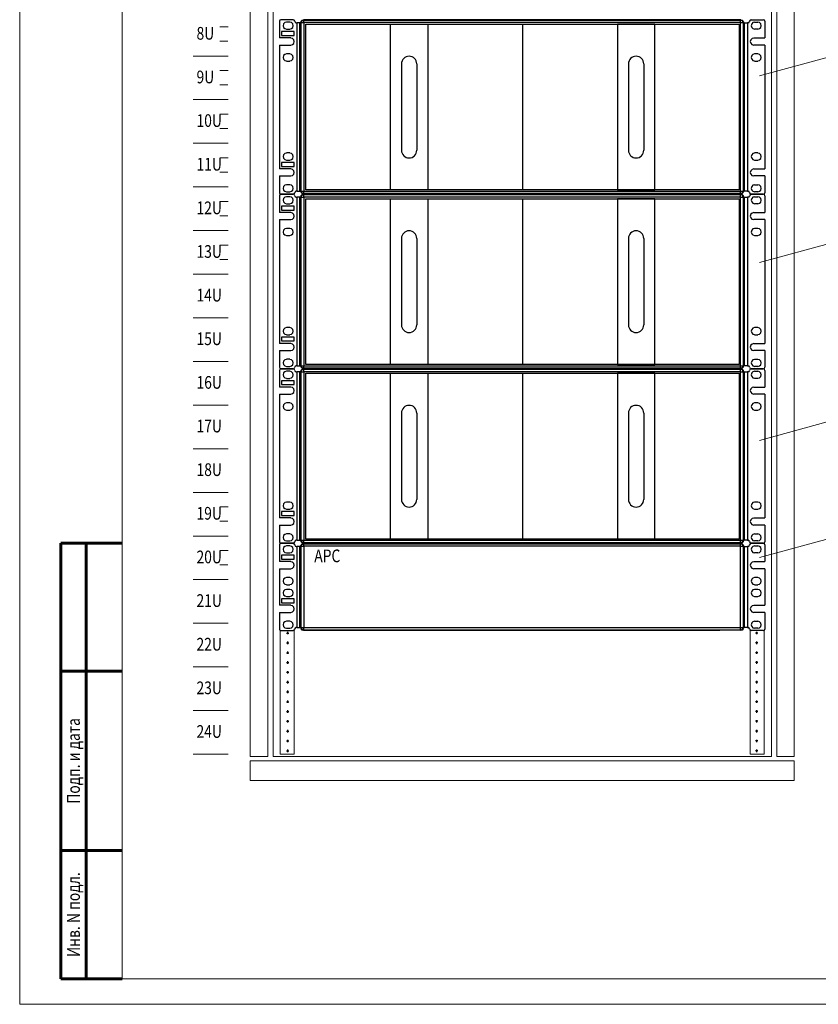
# Model space of a CAD drawing. Units: millimetres. Extents: x 214 to 2673, y 282 to 1498.
# Drawn here: x 1363 to 1519, y 1201 to 1393 of the extents above; entities that cross this region are included whole.
import ezdxf
from ezdxf.enums import TextEntityAlignment as Align

# ---------------------------------------------------------------- set-up
doc = ezdxf.new("R2010")
doc.units = ezdxf.units.MM
doc.layers.add('Таблицы', color=7, linetype='Continuous', lineweight=25)
doc.layers.add('Штамп', color=7, linetype='Continuous', lineweight=25)
doc.styles.add('GPE', font='simplex.shx', dxfattribs={"width": 0.8})
doc.styles.get("Standard").update_dxf_attribs({"font": 'simplex.shx', "width": 0.8})

# ---------------------------------------------------------------- blocks, each defined once
blk = doc.blocks.new('AGRG aS')
for p, q in [((1.19, 0), (-1.19, 0)), ((1.4, -0.08), (1.19, 0)), ((90.58, 0), (90.37, -0.1)), ((90.58, 0), (92.96, 0)), ((93.17, -0.08), (92.96, 0)), ((-1.4, -0.1), (-1.48, -0.31)), ((-1.48, -0.31), (-1.48, -3.57)), ((-1.19, -0.02), (-1.4, -0.1)), ((-0.68, -0.82), (-0.78, -1.17)), ((-0.78, -1.17), (-0.68, -1.5)), ((-0.43, -0.58), (-0.68, -0.82)), ((-0.68, -1.5), (-0.45, -1.75)), ((-0.45, -1.75), (-0.1, -1.85)), ((-0.1, -0.49), (-0.43, -0.58)), ((0.51, -0.49), (-0.1, -0.49)), ((-0.1, -1.87), (0.51, -1.87)), ((0.86, -0.58), (0.51, -0.49)), ((0.51, -1.85), (0.84, -1.75)), ((0.84, -1.75), (1.09, -1.52)), ((1.09, -0.84), (0.86, -0.58)), ((1.19, -1.17), (1.09, -0.84)), ((1.09, -1.52), (1.19, -1.17)), ((1.5, -0.31), (1.4, -0.08)), ((1.5, -0.31), (1.58, -0.53)), ((1.58, -0.53), (1.79, -0.6)), ((1.79, -0.6), (1.89, -0.6)), ((1.89, -0.6), (1.89, -24.96)), ((2.18, -0.6), (1.89, -0.6)), ((2.4, -0.6), (2.18, -0.6)), ((2.47, -0.6), (2.4, -0.6)), ((2.47, -24.96), (2.47, -0.6)), ((2.53, -0.6), (2.47, -0.6)), ((2.67, -0.6), (2.53, -0.6)), ((2.67, -0.6), (2.71, -0.6)), ((2.67, -7.93), (2.67, -0.6)), ((2.67, -0.6), (2.71, -0.6)), ((2.71, -0.51), (2.77, -0.27)), ((2.75, -0.57), (2.71, -0.51)), ((2.71, -7.97), (2.71, -0.51)), ((2.75, -0.57), (2.9, -0.21)), ((2.75, -24.94), (2.75, -0.57)), ((2.75, -0.57), (2.9, -0.57)), ((2.77, -0.27), (2.94, -0.08)), ((2.9, -0.21), (3.25, -0.08)), ((2.9, -0.57), (3.25, -0.57)), ((2.94, -0.08), (3.2, -0.02)), ((16.56, -0.02), (3.2, -0.02)), ((3.2, -0.02), (3.25, -0.08)), ((3.25, -0.08), (16.51, -0.08)), ((3.25, -0.21), (3.25, -0.08)), ((3.25, -0.57), (3.25, -0.21)), ((16.51, -0.57), (3.25, -0.57)), ((3.25, -0.57), (3.25, -24.94)), ((16.51, -0.08), (88.53, -0.08)), ((88.53, -0.57), (16.51, -0.57)), ((88.59, -0.02), (16.56, -0.02)), ((88.53, -0.08), (88.59, -0.02)), ((88.89, -0.21), (88.53, -0.08)), ((88.53, -0.21), (88.53, -0.08)), ((88.53, -0.57), (88.53, -0.21)), ((88.53, -24.94), (88.53, -0.57)), ((88.53, -0.57), (88.89, -0.57)), ((88.59, -0.02), (88.83, -0.08)), ((88.83, -0.08), (89.02, -0.27)), ((89.02, -0.57), (88.89, -0.21)), ((88.89, -0.57), (89.02, -0.57)), ((89.02, -0.27), (89.08, -0.51)), ((89.08, -0.51), (89.02, -0.57)), ((89.02, -0.57), (89.02, -24.94)), ((89.08, -33.48), (89.08, -0.51)), ((89.08, -0.6), (89.1, -0.6)), ((89.1, -0.6), (89.08, -0.6)), ((89.1, -0.6), (89.24, -0.6)), ((89.24, -0.6), (89.29, -0.6)), ((89.29, -24.96), (89.29, -0.6)), ((89.29, -0.6), (89.39, -0.6)), ((89.39, -0.6), (89.61, -0.6)), ((89.61, -0.6), (89.9, -0.6)), ((90, -0.6), (89.9, -0.6)), ((89.9, -0.6), (89.9, -24.96)), ((90, -0.6), (90.21, -0.53)), ((90.21, -0.53), (90.29, -0.31)), ((90.37, -0.1), (90.29, -0.31)), ((90.7, -0.82), (90.6, -1.17)), ((90.6, -1.17), (90.7, -1.5)), ((90.95, -0.58), (90.7, -0.82)), ((90.7, -1.5), (90.93, -1.75)), ((90.93, -1.75), (91.28, -1.85)), ((91.28, -0.49), (90.95, -0.58)), ((91.28, -0.49), (91.89, -0.49)), ((91.89, -1.87), (91.28, -1.87)), ((92.24, -0.58), (91.89, -0.49)), ((91.89, -1.85), (92.22, -1.75)), ((92.22, -1.75), (92.47, -1.52)), ((92.47, -0.84), (92.24, -0.58)), ((92.57, -1.17), (92.47, -0.84)), ((92.47, -1.52), (92.57, -1.17)), ((93.27, -0.31), (93.17, -0.08)), ((93.27, -0.31), (93.27, -3.57)), ((0.7, -3.57), (-1.48, -3.57)), ((-1.11, -2.34), (-1.11, -3.08)), ((1.36, -2.34), (-1.11, -2.34)), ((-1.11, -3.08), (1.36, -3.08)), ((1.05, -3.68), (0.7, -3.59)), ((1.29, -3.94), (1.05, -3.68)), ((1.36, -3.08), (1.36, -2.34)), ((90.76, -3.68), (90.5, -3.92)), ((91.09, -3.59), (90.76, -3.68)), ((91.09, -3.57), (93.27, -3.57)), ((-1.48, -4.95), (0.7, -4.95)), ((-1.48, -4.95), (-1.48, -25.26)), ((0.7, -4.95), (1.03, -4.85)), ((1.03, -4.85), (1.29, -4.62)), ((1.38, -4.27), (1.29, -3.94)), ((1.29, -4.62), (1.38, -4.27)), ((90.5, -3.92), (90.41, -4.27)), ((90.41, -4.27), (90.5, -4.6)), ((90.5, -4.6), (90.74, -4.85)), ((90.74, -4.85), (91.09, -4.95)), ((93.27, -4.95), (91.09, -4.95)), ((93.27, -4.95), (93.27, -25.26)), ((-0.68, -7.02), (-0.78, -7.37)), ((-0.78, -7.37), (-0.68, -7.7)), ((-0.43, -6.78), (-0.68, -7.02)), ((-0.1, -6.68), (-0.43, -6.78)), ((0.51, -6.66), (-0.1, -6.66)), ((0.86, -6.78), (0.51, -6.68)), ((1.09, -7.04), (0.86, -6.78)), ((1.19, -7.37), (1.09, -7.04)), ((1.09, -7.72), (1.19, -7.37)), ((90.7, -7.02), (90.6, -7.37)), ((90.6, -7.37), (90.7, -7.7)), ((90.95, -6.78), (90.7, -7.02)), ((91.28, -6.68), (90.95, -6.78)), ((91.89, -6.66), (91.28, -6.66)), ((92.24, -6.78), (91.89, -6.68)), ((92.47, -7.04), (92.24, -6.78)), ((92.57, -7.37), (92.47, -7.04)), ((92.47, -7.72), (92.57, -7.37)), ((-0.68, -7.7), (-0.45, -7.95)), ((-0.45, -7.95), (-0.1, -8.05)), ((-0.1, -8.07), (0.51, -8.07)), ((0.51, -8.05), (0.84, -7.95)), ((0.84, -7.95), (1.09, -7.72)), ((90.7, -7.7), (90.93, -7.95)), ((90.93, -7.95), (91.28, -8.05)), ((91.28, -8.07), (91.89, -8.07)), ((91.89, -8.05), (92.22, -7.95)), ((92.22, -7.95), (92.47, -7.72)), ((1.89, -24.96), (1.89, -33.48)), ((2.47, -33.48), (2.47, -24.96)), ((2.67, -33.48), (2.67, -24.96)), ((2.75, -33.46), (2.75, -24.94)), ((3.25, -24.94), (3.25, -33.46)), ((88.53, -33.46), (88.53, -24.94)), ((89.02, -24.94), (89.02, -33.46)), ((89.29, -33.48), (89.29, -24.96)), ((89.9, -24.96), (89.9, -33.48)), ((-1.48, -25.26), (-1.48, -29.12)), ((-0.68, -26.37), (-0.78, -26.72)), ((-0.78, -26.72), (-0.68, -27.05)), ((-0.43, -26.13), (-0.68, -26.37)), ((-0.1, -26.04), (-0.43, -26.13)), ((0.51, -26.02), (-0.1, -26.02)), ((0.86, -26.13), (0.51, -26.04)), ((1.09, -26.39), (0.86, -26.13)), ((1.19, -26.72), (1.09, -26.39)), ((1.09, -27.07), (1.19, -26.72)), ((2.71, -33.52), (2.71, -25)), ((90.7, -26.37), (90.6, -26.72)), ((90.6, -26.72), (90.7, -27.05)), ((90.95, -26.13), (90.7, -26.37)), ((91.28, -26.04), (90.95, -26.13)), ((91.89, -26.02), (91.28, -26.02)), ((92.24, -26.13), (91.89, -26.04)), ((92.47, -26.39), (92.24, -26.13)), ((92.57, -26.72), (92.47, -26.39)), ((92.47, -27.07), (92.57, -26.72)), ((93.27, -25.26), (93.27, -29.12)), ((-1.11, -27.89), (-1.11, -28.63)), ((1.36, -27.89), (-1.11, -27.89)), ((-1.11, -28.63), (1.36, -28.63)), ((-0.68, -27.05), (-0.45, -27.3)), ((-0.45, -27.3), (-0.1, -27.4)), ((-0.1, -27.42), (0.51, -27.42)), ((0.51, -27.4), (0.84, -27.3)), ((0.84, -27.3), (1.09, -27.07)), ((1.36, -28.63), (1.36, -27.89)), ((90.7, -27.05), (90.93, -27.3)), ((90.93, -27.3), (91.28, -27.4)), ((91.28, -27.42), (91.89, -27.42)), ((91.89, -27.4), (92.22, -27.3)), ((92.22, -27.3), (92.47, -27.07)), ((0.7, -29.12), (-1.48, -29.12)), ((-1.48, -30.5), (0.7, -30.5)), ((-1.48, -30.5), (-1.48, -33.77)), ((1.05, -29.23), (0.7, -29.13)), ((0.7, -30.5), (1.03, -30.4)), ((1.03, -30.4), (1.29, -30.17)), ((1.29, -29.49), (1.05, -29.23)), ((1.38, -29.82), (1.29, -29.49)), ((1.29, -30.17), (1.38, -29.82)), ((90.5, -29.47), (90.41, -29.82)), ((90.41, -29.82), (90.5, -30.15)), ((90.76, -29.23), (90.5, -29.47)), ((90.5, -30.15), (90.74, -30.4)), ((90.74, -30.4), (91.09, -30.5)), ((91.09, -29.13), (90.76, -29.23)), ((91.09, -29.12), (93.27, -29.12)), ((93.27, -30.5), (91.09, -30.5)), ((93.27, -30.5), (93.27, -33.77)), ((-0.68, -32.56), (-0.78, -32.92)), ((-0.43, -32.33), (-0.68, -32.56)), ((-0.1, -32.23), (-0.43, -32.33)), ((0.51, -32.21), (-0.1, -32.21)), ((0.86, -32.33), (0.51, -32.23)), ((1.09, -32.58), (0.86, -32.33)), ((1.19, -32.92), (1.09, -32.58)), ((90.7, -32.56), (90.6, -32.92)), ((90.95, -32.33), (90.7, -32.56)), ((91.28, -32.23), (90.95, -32.33)), ((91.28, -32.21), (91.89, -32.21)), ((92.24, -32.33), (91.89, -32.23)), ((92.47, -32.58), (92.24, -32.33)), ((92.57, -32.92), (92.47, -32.58)), ((-1.48, -33.77), (-1.4, -33.99)), ((-1.4, -33.99), (-1.19, -34.07)), ((-1.19, -34.07), (1.19, -34.07)), ((1.19, -34.07), (-1.19, -34.07)), ((-0.78, -32.92), (-0.68, -33.25)), ((-0.68, -33.25), (-0.45, -33.5)), ((-0.45, -33.5), (-0.1, -33.6)), ((-0.1, -33.6), (0.51, -33.6)), ((0.51, -33.6), (0.84, -33.5)), ((0.84, -33.5), (1.09, -33.27)), ((1.09, -33.27), (1.19, -32.92)), ((1.19, -34.07), (1.4, -33.99)), ((1.4, -33.99), (1.48, -33.77)), ((1.58, -33.56), (1.5, -33.77)), ((1.79, -33.48), (1.58, -33.56)), ((1.89, -33.48), (1.79, -33.48)), ((1.89, -33.48), (2.18, -33.48)), ((2.18, -33.48), (2.4, -33.48)), ((2.4, -33.48), (2.47, -33.48)), ((2.47, -33.48), (2.53, -33.48)), ((2.53, -33.48), (2.67, -33.48)), ((2.71, -33.48), (2.67, -33.48)), ((2.71, -33.48), (2.67, -33.48)), ((2.71, -33.52), (2.75, -33.46)), ((2.77, -33.75), (2.71, -33.52)), ((2.75, -33.46), (2.9, -33.81)), ((2.75, -33.46), (2.9, -33.46)), ((2.94, -33.95), (2.77, -33.75)), ((2.9, -33.46), (3.25, -33.46)), ((2.9, -33.81), (3.25, -33.95)), ((3.2, -34.01), (2.94, -33.95)), ((3.25, -33.95), (3.2, -34.01)), ((3.2, -34.01), (84.48, -34.01)), ((3.25, -33.46), (16.51, -33.46)), ((3.25, -33.79), (3.25, -33.46)), ((3.25, -33.95), (3.25, -33.79)), ((84.48, -33.95), (3.25, -33.95)), ((3.25, -34.01), (16.51, -34.01)), ((16.51, -33.46), (88.53, -33.46)), ((88.53, -33.95), (84.48, -33.95)), ((88.59, -34.01), (84.48, -34.01)), ((88.53, -33.46), (88.89, -33.46)), ((88.53, -33.79), (88.53, -33.46)), ((88.53, -33.95), (88.53, -33.79)), ((88.53, -33.95), (88.89, -33.81)), ((88.59, -34.01), (88.53, -33.95)), ((88.83, -33.95), (88.59, -34.01)), ((89.02, -33.75), (88.83, -33.95)), ((88.89, -33.81), (89.02, -33.46)), ((88.89, -33.46), (89.02, -33.46)), ((89.02, -33.46), (89.08, -33.52)), ((89.08, -33.52), (89.02, -33.75)), ((89.1, -33.48), (89.08, -33.48)), ((89.08, -33.48), (89.1, -33.48)), ((89.24, -33.48), (89.1, -33.48)), ((89.29, -33.48), (89.24, -33.48)), ((89.39, -33.48), (89.29, -33.48)), ((89.61, -33.48), (89.39, -33.48)), ((89.9, -33.48), (89.61, -33.48)), ((89.9, -33.48), (90, -33.48)), ((90.21, -33.56), (90, -33.48)), ((90.29, -33.77), (90.21, -33.56)), ((90.29, -33.77), (90.37, -33.99)), ((90.37, -33.99), (90.58, -34.07)), ((92.96, -34.07), (90.58, -34.07)), ((90.58, -34.07), (92.96, -34.07)), ((92.96, -34.07), (90.58, -34.07)), ((90.6, -32.92), (90.7, -33.25)), ((90.7, -33.25), (90.93, -33.5)), ((90.93, -33.5), (91.28, -33.6)), ((91.89, -33.6), (91.28, -33.6)), ((91.89, -33.6), (92.22, -33.5)), ((92.22, -33.5), (92.47, -33.27)), ((92.47, -33.27), (92.57, -32.92)), ((92.96, -34.07), (93.17, -33.99)), ((93.17, -33.99), (93.25, -33.77))]:
    blk.add_line(p, q)
at = {"lineweight": 18}
blk.add_lwpolyline([(3.25, -33.94), (88.53, -33.94), (88.53, -0.08), (3.25, -0.08), (3.25, -33.94)], close=True, dxfattribs=at)
at = {"layer": 'Таблицы'}
for p, q in [((45.98, -0.89), (45.98, -33.24)), ((22.32, -8.64), (22.32, -25.49)), ((25.32, -8.64), (25.32, -25.49)), ((66.63, -8.64), (66.63, -25.49)), ((69.63, -8.64), (69.63, -25.49))]:
    blk.add_line(p, q, dxfattribs=at)
for points in [[(3.68, -0.89), (88.27, -0.89), (88.27, -33.24), (3.68, -33.24)], [(20.17, -0.89), (27.48, -0.89), (27.48, -33.24), (20.17, -33.24)], [(71.78, -0.89), (64.48, -0.89), (64.48, -33.24), (71.78, -33.24)]]:
    blk.add_lwpolyline(points, close=True, dxfattribs=at)
for centre, start, end in [((23.82, -8.64), 0, 180), ((68.13, -8.64), 0, 180), ((23.82, -25.49), 180, 0), ((68.13, -25.49), 180, 0)]:
    blk.add_arc(centre, 1.5, start, end, dxfattribs=at)
blk = doc.blocks.new('APC')
for p, q in [((0.08, 3.47), (0, 3.25)), ((0, 3.25), (0, 0)), ((0.29, 3.55), (0.08, 3.47)), ((2.67, 3.57), (0.29, 3.57)), ((0.8, 2.75), (0.7, 2.4)), ((0.7, 2.4), (0.8, 2.07)), ((1.05, 2.98), (0.8, 2.75)), ((0.8, 2.07), (1.03, 1.81)), ((1.38, 3.08), (1.05, 2.98)), ((1.99, 3.08), (1.38, 3.08)), ((2.34, 2.98), (1.99, 3.08)), ((2.32, 1.81), (2.57, 2.05)), ((2.57, 2.73), (2.34, 2.98)), ((2.67, 2.4), (2.57, 2.73)), ((2.57, 2.05), (2.67, 2.4)), ((2.88, 3.47), (2.67, 3.55)), ((2.96, 3.25), (2.88, 3.47)), ((2.98, 3.25), (3.06, 3.04)), ((3.06, 3.04), (3.27, 2.96)), ((3.27, 2.96), (3.37, 2.96)), ((3.37, 2.96), (3.37, -4.37)), ((3.66, 2.96), (3.37, 2.96)), ((3.88, 2.96), (3.66, 2.96)), ((3.96, 2.96), (3.88, 2.96)), ((3.96, -4.37), (3.96, 2.96)), ((4.01, 2.96), (3.96, 2.96)), ((4.15, 2.96), (4.01, 2.96)), ((4.15, 2.96), (4.19, 2.96)), ((4.15, -4.37), (4.15, 2.96)), ((4.15, 2.96), (4.19, 2.96)), ((4.19, 3.06), (4.25, 3.29)), ((4.23, 3), (4.19, 3.06)), ((4.19, -4.4), (4.19, 3.06)), ((4.23, 3), (4.38, 3.35)), ((4.23, -4.35), (4.23, 3)), ((4.23, 3), (4.38, 3)), ((4.25, 3.29), (4.42, 3.49)), ((4.38, 3.35), (4.74, 3.49)), ((4.38, 3), (4.74, 3)), ((4.42, 3.49), (4.68, 3.55)), ((18.05, 3.55), (4.68, 3.55)), ((4.68, 3.55), (4.74, 3.49)), ((4.74, 3.49), (90.02, 3.49)), ((4.74, 3), (4.74, 3.49)), ((17.99, 3), (4.74, 3)), ((4.74, 3), (4.74, -4.35)), ((90.02, 3), (17.99, 3)), ((90.07, 3.55), (18.05, 3.55)), ((90.02, 3.49), (90.07, 3.55)), ((90.37, 3.35), (90.02, 3.49)), ((90.02, 3.35), (90.02, 3.49)), ((90.02, 3), (90.02, 3.35)), ((90.02, -4.35), (90.02, 3)), ((90.02, 3), (90.37, 3)), ((90.07, 3.55), (90.31, 3.49)), ((90.31, 3.49), (90.5, 3.29)), ((90.5, 3), (90.37, 3.35)), ((90.37, 3), (90.5, 3)), ((90.5, 3.29), (90.56, 3.06)), ((90.56, 3.06), (90.5, 3)), ((90.5, 3), (90.5, -4.35)), ((90.56, -4.4), (90.56, 3.06)), ((90.56, 2.96), (90.58, 2.96)), ((90.58, 2.96), (90.56, 2.96)), ((90.58, -4.37), (90.58, 2.96)), ((90.58, 2.96), (90.72, 2.96)), ((90.72, 2.96), (90.78, 2.96)), ((90.78, -4.37), (90.78, 2.96)), ((90.78, 2.96), (90.87, 2.96)), ((90.87, 2.96), (91.09, 2.96)), ((91.09, 2.96), (91.38, 2.96)), ((91.48, 2.96), (91.38, 2.96)), ((91.38, 2.96), (91.38, -4.37)), ((91.48, 2.96), (91.69, 3.04)), ((91.69, 3.04), (91.77, 3.25)), ((91.85, 3.47), (91.77, 3.25)), ((92.06, 3.55), (91.85, 3.47)), ((92.06, 3.57), (94.44, 3.57)), ((92.18, 2.75), (92.08, 2.4)), ((92.08, 2.4), (92.18, 2.07)), ((92.43, 2.98), (92.18, 2.75)), ((92.18, 2.07), (92.41, 1.81)), ((92.76, 3.08), (92.43, 2.98)), ((92.76, 3.08), (93.37, 3.08)), ((93.72, 2.98), (93.37, 3.08)), ((93.7, 1.81), (93.95, 2.05)), ((93.95, 2.73), (93.72, 2.98)), ((94.05, 2.4), (93.95, 2.73)), ((93.95, 2.05), (94.05, 2.4)), ((94.65, 3.47), (94.44, 3.55)), ((94.73, 3.25), (94.65, 3.47)), ((94.75, 3.25), (94.75, 0)), ((2.18, 0), (0, 0)), ((0.37, 1.23), (0.37, 0.49)), ((2.85, 1.23), (0.37, 1.23)), ((0.37, 0.49), (2.85, 0.49)), ((1.03, 1.81), (1.38, 1.71)), ((1.38, 1.7), (1.99, 1.7)), ((1.99, 1.71), (2.32, 1.81)), ((2.85, 0.49), (2.85, 1.23)), ((92.41, 1.81), (92.76, 1.71)), ((92.57, 0), (94.75, 0)), ((93.37, 1.7), (92.76, 1.7)), ((93.37, 1.71), (93.7, 1.81)), ((0, -1.38), (2.18, -1.38)), ((0, -1.38), (0, -4.66)), ((2.53, -0.12), (2.18, -0.02)), ((2.18, -1.38), (2.51, -1.29)), ((2.51, -1.29), (2.77, -1.05)), ((2.77, -0.37), (2.53, -0.12)), ((2.86, -0.7), (2.77, -0.37)), ((2.77, -1.05), (2.86, -0.7)), ((91.98, -0.35), (91.89, -0.7)), ((91.89, -0.7), (91.98, -1.03)), ((92.24, -0.12), (91.98, -0.35)), ((91.98, -1.03), (92.22, -1.29)), ((92.22, -1.29), (92.57, -1.38)), ((92.57, -0.02), (92.24, -0.12)), ((94.75, -1.38), (92.57, -1.38)), ((94.75, -1.38), (94.75, -4.66)), ((0.8, -3.45), (0.7, -3.8)), ((0.7, -3.8), (0.8, -4.13)), ((1.05, -3.22), (0.8, -3.45)), ((1.38, -3.12), (1.05, -3.22)), ((1.99, -3.1), (1.38, -3.1)), ((2.34, -3.22), (1.99, -3.12)), ((2.57, -3.47), (2.34, -3.22)), ((2.67, -3.8), (2.57, -3.47)), ((2.57, -4.15), (2.67, -3.8)), ((92.18, -3.45), (92.08, -3.8)), ((92.08, -3.8), (92.18, -4.13)), ((92.43, -3.22), (92.18, -3.45)), ((92.76, -3.12), (92.43, -3.22)), ((93.37, -3.1), (92.76, -3.1)), ((93.72, -3.22), (93.37, -3.12)), ((93.95, -3.47), (93.72, -3.22)), ((94.05, -3.8), (93.95, -3.47)), ((93.95, -4.15), (94.05, -3.8)), ((0, -4.66), (0, -8.52)), ((0.8, -4.13), (1.03, -4.38)), ((1.05, -5.53), (0.8, -5.77)), ((1.03, -4.38), (1.38, -4.48)), ((1.38, -5.44), (1.05, -5.53)), ((1.38, -4.5), (1.99, -4.5)), ((1.99, -5.42), (1.38, -5.42)), ((1.99, -4.48), (2.32, -4.38)), ((2.34, -5.53), (1.99, -5.44)), ((2.32, -4.38), (2.57, -4.15)), ((2.57, -5.79), (2.34, -5.53)), ((3.37, -4.37), (3.37, -12.88)), ((3.96, -12.88), (3.96, -4.37)), ((4.15, -12.88), (4.15, -4.37)), ((4.19, -12.92), (4.19, -4.4)), ((4.23, -12.86), (4.23, -4.35)), ((4.74, -4.35), (4.74, -12.86)), ((90.02, -12.86), (90.02, -4.35)), ((90.5, -4.35), (90.5, -12.86)), ((90.56, -12.92), (90.56, -4.39)), ((90.58, -12.88), (90.58, -4.37)), ((90.78, -12.88), (90.78, -4.37)), ((91.38, -4.37), (91.38, -12.88)), ((92.18, -4.13), (92.41, -4.38)), ((92.43, -5.53), (92.18, -5.77)), ((92.41, -4.38), (92.76, -4.48)), ((92.76, -5.44), (92.43, -5.53)), ((92.76, -4.5), (93.37, -4.5)), ((93.37, -5.42), (92.76, -5.42)), ((93.37, -4.48), (93.7, -4.38)), ((93.72, -5.53), (93.37, -5.44)), ((93.7, -4.38), (93.95, -4.15)), ((93.95, -5.79), (93.72, -5.53)), ((94.75, -4.66), (94.75, -8.52)), ((0.37, -7.29), (0.37, -8.03)), ((2.85, -7.29), (0.37, -7.29)), ((0.8, -5.77), (0.7, -6.12)), ((0.7, -6.12), (0.8, -6.45)), ((0.8, -6.45), (1.03, -6.7)), ((1.03, -6.7), (1.38, -6.8)), ((1.38, -6.82), (1.99, -6.82)), ((1.99, -6.8), (2.32, -6.7)), ((2.32, -6.7), (2.57, -6.47)), ((2.67, -6.12), (2.57, -5.79)), ((2.57, -6.47), (2.67, -6.12)), ((2.85, -8.03), (2.85, -7.29)), ((92.18, -5.77), (92.08, -6.12)), ((92.08, -6.12), (92.18, -6.45)), ((92.18, -6.45), (92.41, -6.7)), ((92.41, -6.7), (92.76, -6.8)), ((92.76, -6.82), (93.37, -6.82)), ((93.37, -6.8), (93.7, -6.7)), ((93.7, -6.7), (93.95, -6.47)), ((94.05, -6.12), (93.95, -5.79)), ((93.95, -6.47), (94.05, -6.12)), ((2.18, -8.52), (0, -8.52)), ((0.37, -8.03), (2.85, -8.03)), ((2.53, -8.63), (2.18, -8.54)), ((2.51, -9.8), (2.77, -9.57)), ((2.77, -8.89), (2.53, -8.63)), ((2.86, -9.22), (2.77, -8.89)), ((2.77, -9.57), (2.86, -9.22)), ((91.98, -8.87), (91.89, -9.22)), ((91.89, -9.22), (91.98, -9.55)), ((92.24, -8.63), (91.98, -8.87)), ((91.98, -9.55), (92.22, -9.8)), ((92.57, -8.54), (92.24, -8.63)), ((92.57, -8.52), (94.75, -8.52)), ((0, -9.9), (2.18, -9.9)), ((0, -9.9), (0, -13.17)), ((2.18, -9.9), (2.51, -9.8)), ((92.22, -9.8), (92.57, -9.9)), ((94.75, -9.9), (92.57, -9.9)), ((94.75, -9.9), (94.75, -13.17)), ((0, -13.17), (0.08, -13.39)), ((0.08, -13.39), (0.29, -13.47)), ((0.8, -11.97), (0.7, -12.32)), ((0.7, -12.32), (0.8, -12.65)), ((1.05, -11.73), (0.8, -11.97)), ((0.8, -12.65), (1.03, -12.9)), ((1.03, -12.9), (1.38, -13)), ((1.38, -11.63), (1.05, -11.73)), ((1.99, -11.61), (1.38, -11.61)), ((1.38, -13), (1.99, -13)), ((2.34, -11.73), (1.99, -11.63)), ((1.99, -13), (2.32, -12.9)), ((2.32, -12.9), (2.57, -12.67)), ((2.57, -11.99), (2.34, -11.73)), ((2.67, -12.32), (2.57, -11.99)), ((2.57, -12.67), (2.67, -12.32)), ((2.67, -13.47), (2.88, -13.39)), ((2.88, -13.39), (2.96, -13.17)), ((3.06, -12.96), (2.98, -13.17)), ((3.27, -12.88), (3.06, -12.96)), ((3.37, -12.88), (3.27, -12.88)), ((3.37, -12.88), (3.66, -12.88)), ((3.66, -12.88), (3.88, -12.88)), ((3.88, -12.88), (3.96, -12.88)), ((3.96, -12.88), (4.01, -12.88)), ((4.01, -12.88), (4.15, -12.88)), ((4.19, -12.88), (4.15, -12.88)), ((4.19, -12.88), (4.15, -12.88)), ((4.19, -12.92), (4.23, -12.86)), ((4.25, -13.15), (4.19, -12.92)), ((4.23, -12.86), (4.38, -13.21)), ((4.23, -12.86), (4.38, -12.86)), ((4.42, -13.35), (4.25, -13.15)), ((4.38, -12.86), (4.74, -12.86)), ((4.38, -13.21), (4.74, -13.35)), ((4.68, -13.41), (4.42, -13.35)), ((4.74, -13.35), (4.68, -13.41)), ((4.68, -13.41), (85.96, -13.41)), ((4.74, -12.86), (17.99, -12.86)), ((4.74, -13.19), (4.74, -12.86)), ((4.74, -13.35), (4.74, -13.19)), ((85.96, -13.35), (4.74, -13.35)), ((17.99, -12.86), (90.02, -12.86)), ((90.02, -13.35), (85.96, -13.35)), ((90.07, -13.41), (85.96, -13.41)), ((90.02, -12.86), (90.37, -12.86)), ((90.02, -13.19), (90.02, -12.86)), ((90.02, -13.35), (90.02, -13.19)), ((90.02, -13.35), (90.37, -13.21)), ((90.07, -13.41), (90.02, -13.35)), ((90.31, -13.35), (90.07, -13.41)), ((90.5, -13.15), (90.31, -13.35)), ((90.37, -13.21), (90.5, -12.86)), ((90.37, -12.86), (90.5, -12.86)), ((90.5, -12.86), (90.56, -12.92)), ((90.56, -12.92), (90.5, -13.15)), ((90.58, -12.88), (90.56, -12.88)), ((90.56, -12.88), (90.58, -12.88)), ((90.72, -12.88), (90.58, -12.88)), ((90.78, -12.88), (90.72, -12.88)), ((90.87, -12.88), (90.78, -12.88)), ((91.09, -12.88), (90.87, -12.88)), ((91.38, -12.88), (91.09, -12.88)), ((91.38, -12.88), (91.48, -12.88)), ((91.69, -12.96), (91.48, -12.88)), ((91.77, -13.17), (91.69, -12.96)), ((91.77, -13.17), (91.85, -13.39)), ((91.85, -13.39), (92.06, -13.47)), ((92.18, -11.97), (92.08, -12.32)), ((92.08, -12.32), (92.18, -12.65)), ((92.43, -11.73), (92.18, -11.97)), ((92.18, -12.65), (92.41, -12.9)), ((92.41, -12.9), (92.76, -13)), ((92.76, -11.63), (92.43, -11.73)), ((92.76, -11.61), (93.37, -11.61)), ((93.37, -13), (92.76, -13)), ((93.72, -11.73), (93.37, -11.63)), ((93.37, -13), (93.7, -12.9)), ((93.7, -12.9), (93.95, -12.67)), ((93.95, -11.99), (93.72, -11.73)), ((94.05, -12.32), (93.95, -11.99)), ((93.95, -12.67), (94.05, -12.32)), ((94.44, -13.47), (94.65, -13.39)), ((94.65, -13.39), (94.73, -13.17)), ((0.29, -13.47), (2.67, -13.47)), ((94.44, -13.47), (92.06, -13.47))]:
    blk.add_line(p, q)
at = {"width": 0.8}
blk.add_text('APC', height=2.475, dxfattribs=at).set_placement((6.79, -0.11))

msp = doc.modelspace()

# ---------------------------------------------------------------- linework, layer by layer
at = {"lineweight": 20}
for p, q in [((1402.43, 1391.77), (1404.07, 1391.77)), ((1402.46, 1388.97), (1404.04, 1388.97)), ((1404.09, 1386.08), (1397.25, 1386.08)), ((1507.81, 1382.2), (1522.18, 1386.13)), ((1402.43, 1383.25), (1404.07, 1383.25)), ((1402.46, 1380.46), (1404.04, 1380.46)), ((1404.09, 1377.57), (1397.25, 1377.57)), ((1402.43, 1374.73), (1404.07, 1374.73)), ((1402.46, 1371.94), (1404.04, 1371.94)), ((1404.09, 1369.05), (1397.25, 1369.05)), ((1402.43, 1366.22), (1404.07, 1366.22)), ((1402.46, 1363.42), (1404.04, 1363.42)), ((1404.09, 1360.53), (1397.25, 1360.53)), ((1402.43, 1357.7), (1404.07, 1357.7)), ((1402.46, 1354.91), (1404.04, 1354.91)), ((1404.09, 1352.02), (1397.25, 1352.02)), ((1402.43, 1349.18), (1404.07, 1349.18)), ((1507.81, 1345.78), (1522.18, 1349.71)), ((1402.46, 1346.39), (1404.04, 1346.39)), ((1404.09, 1343.5), (1397.25, 1343.5)), ((1404.09, 1334.98), (1397.25, 1334.98)), ((1404.09, 1326.47), (1397.25, 1326.47)), ((1404.09, 1317.95), (1397.25, 1317.95)), ((1507.81, 1311.06), (1522.18, 1314.99)), ((1404.09, 1309.43), (1397.25, 1309.43)), ((1404.09, 1300.92), (1397.25, 1300.92)), ((1402.43, 1298.09), (1404.07, 1298.09)), ((1402.46, 1295.29), (1404.04, 1295.29)), ((1404.09, 1292.4), (1397.25, 1292.4)), ((1507.81, 1288.2), (1522.18, 1292.13)), ((1402.43, 1289.57), (1404.07, 1289.57)), ((1402.46, 1286.78), (1404.04, 1286.78)), ((1404.09, 1283.89), (1397.25, 1283.89)), ((1404.09, 1275.37), (1397.25, 1275.37)), ((1414.22, 1249.82), (1414.22, 1274.01)), ((1416.94, 1249.82), (1416.94, 1274.01)), ((1506.01, 1249.82), (1506.01, 1274)), ((1508.73, 1249.82), (1508.73, 1274.02)), ((1404.09, 1266.85), (1397.25, 1266.85)), ((1404.09, 1258.34), (1397.25, 1258.34)), ((1404.09, 1249.82), (1397.25, 1249.82)), ((1416.94, 1249.82), (1414.22, 1249.82)), ((1506.01, 1249.82), (1508.73, 1249.82))]:
    msp.add_line(p, q, dxfattribs=at)
at = {"linetype": 'Continuous'}
for p, q in [((1415.45, 1273.47), (1415.94, 1273.47)), ((1415.7, 1273.23), (1415.7, 1273.72)), ((1507.5, 1273.47), (1507.01, 1273.47)), ((1507.26, 1273.23), (1507.26, 1273.72)), ((1415.45, 1271.56), (1415.94, 1271.56)), ((1415.7, 1271.31), (1415.7, 1271.81)), ((1507.5, 1271.56), (1507.01, 1271.56)), ((1507.26, 1271.31), (1507.26, 1271.81)), ((1415.45, 1269.64), (1415.94, 1269.64)), ((1415.7, 1269.4), (1415.7, 1269.89)), ((1507.5, 1269.64), (1507.01, 1269.64)), ((1507.26, 1269.4), (1507.26, 1269.89)), ((1415.45, 1267.73), (1415.94, 1267.73)), ((1415.7, 1267.48), (1415.7, 1267.98)), ((1507.5, 1267.73), (1507.01, 1267.73)), ((1507.26, 1267.48), (1507.26, 1267.98)), ((1415.45, 1265.82), (1415.94, 1265.82)), ((1415.7, 1265.57), (1415.7, 1266.06)), ((1507.5, 1265.82), (1507.01, 1265.82)), ((1507.26, 1265.57), (1507.26, 1266.06)), ((1415.45, 1263.9), (1415.94, 1263.9)), ((1415.7, 1263.65), (1415.7, 1264.15)), ((1507.5, 1263.9), (1507.01, 1263.9)), ((1507.26, 1263.65), (1507.26, 1264.15)), ((1415.45, 1261.99), (1415.94, 1261.99)), ((1415.7, 1261.74), (1415.7, 1262.23)), ((1507.5, 1261.99), (1507.01, 1261.99)), ((1507.26, 1261.74), (1507.26, 1262.23)), ((1415.45, 1260.07), (1415.94, 1260.07)), ((1415.7, 1259.82), (1415.7, 1260.32)), ((1507.5, 1260.07), (1507.01, 1260.07)), ((1507.26, 1259.82), (1507.26, 1260.32)), ((1415.45, 1258.16), (1415.94, 1258.16)), ((1415.7, 1257.91), (1415.7, 1258.4)), ((1507.5, 1258.16), (1507.01, 1258.16)), ((1507.26, 1257.91), (1507.26, 1258.4)), ((1415.45, 1256.24), (1415.94, 1256.24)), ((1415.7, 1255.99), (1415.7, 1256.49)), ((1507.5, 1256.24), (1507.01, 1256.24)), ((1507.26, 1255.99), (1507.26, 1256.49)), ((1415.45, 1254.33), (1415.94, 1254.33)), ((1415.7, 1254.08), (1415.7, 1254.58)), ((1507.5, 1254.33), (1507.01, 1254.33)), ((1507.26, 1254.08), (1507.26, 1254.58)), ((1415.45, 1252.41), (1415.94, 1252.41)), ((1415.7, 1252.17), (1415.7, 1252.66)), ((1507.5, 1252.41), (1507.01, 1252.41)), ((1507.26, 1252.17), (1507.26, 1252.66)), ((1415.45, 1250.5), (1415.94, 1250.5)), ((1415.7, 1250.25), (1415.7, 1250.75)), ((1507.5, 1250.5), (1507.01, 1250.5)), ((1507.26, 1250.25), (1507.26, 1250.75))]:
    msp.add_line(p, q, dxfattribs=at)
at = {"lineweight": 0}
msp.add_lwpolyline([(1363.38, 1201.01), (1783.38, 1201.01), (1783.38, 1498.01), (1363.38, 1498.01)], close=True, dxfattribs=at)
at = {"lineweight": 20}
for points in [[(1383.38, 1491.01), (1778.38, 1491.01), (1778.38, 1206.01), (1383.38, 1206.01)], [(1408.38, 1248.56), (1514.57, 1248.56), (1514.57, 1244.72), (1408.38, 1244.72)]]:
    msp.add_lwpolyline(points, close=True, dxfattribs=at)
for points in [[(1408.38, 1249.37), (1408.38, 1456.24), (1411.79, 1456.24), (1411.79, 1249.37)], [(1412.83, 1249.37), (1412.83, 1456.24), (1510.12, 1456.24), (1510.12, 1249.37)], [(1511.16, 1249.37), (1511.16, 1456.24), (1514.57, 1456.24), (1514.57, 1249.37)], [(1411.79, 1249.37), (1408.38, 1249.37)], [(1510.12, 1249.37), (1412.83, 1249.37)], [(1514.57, 1249.37), (1511.16, 1249.37)]]:
    msp.add_lwpolyline(points, dxfattribs=at)
at = {"layer": 'Штамп', "lineweight": 60}
for p, q in [((1371.38, 1291.01), (1383.38, 1291.01)), ((1371.38, 1206.01), (1371.38, 1291.01)), ((1376.38, 1206.01), (1376.38, 1291.01)), ((1371.38, 1266.01), (1383.38, 1266.01)), ((1371.38, 1231.01), (1383.38, 1231.01)), ((1371.38, 1206.01), (1383.38, 1206.01))]:
    msp.add_line(p, q, dxfattribs=at)

# ---------------------------------------------------------------- block references
at = {"layer": 'Таблицы'}
for name, p in [('AGRG aS', (1415.58, 1393.18)), ('AGRG aS', (1415.58, 1359.11)), ('AGRG aS', (1415.58, 1325.05)), ('APC', (1414.1, 1287.41))]:
    msp.add_blockref(name, p, dxfattribs=at)

# ---------------------------------------------------------------- texts
at = {"width": 0.8}
for s, p in [('8U', (1397.9, 1389.28)), ('9U', (1397.9, 1380.76)), ('10U', (1397.9, 1372.25)), ('11U', (1397.9, 1363.73)), ('12U', (1397.9, 1355.22)), ('13U', (1397.9, 1346.7)), ('14U', (1397.9, 1338.18)), ('15U', (1397.9, 1329.67)), ('16U', (1397.9, 1321.15)), ('17U', (1397.9, 1312.63)), ('18U', (1397.9, 1304.12)), ('19U', (1397.9, 1295.6)), ('20U', (1397.9, 1287.08)), ('21U', (1397.9, 1278.57)), ('22U', (1397.9, 1270.05)), ('23U', (1397.9, 1261.54)), ('24U', (1397.9, 1253.02))]:
    msp.add_text(s, height=2.475, dxfattribs=at).set_placement(p)
at = {"layer": 'Штамп', "style": 'GPE', "width": 0.8}
for s, p in [('Подп. и дата', (1373.88, 1248.51)), ('Инв. N подл.', (1373.88, 1218.51))]:
    msp.add_text(s, height=2.5, rotation=90, dxfattribs=at).set_placement(p, align=Align.MIDDLE_CENTER)

doc.saveas('drawing.dxf')
